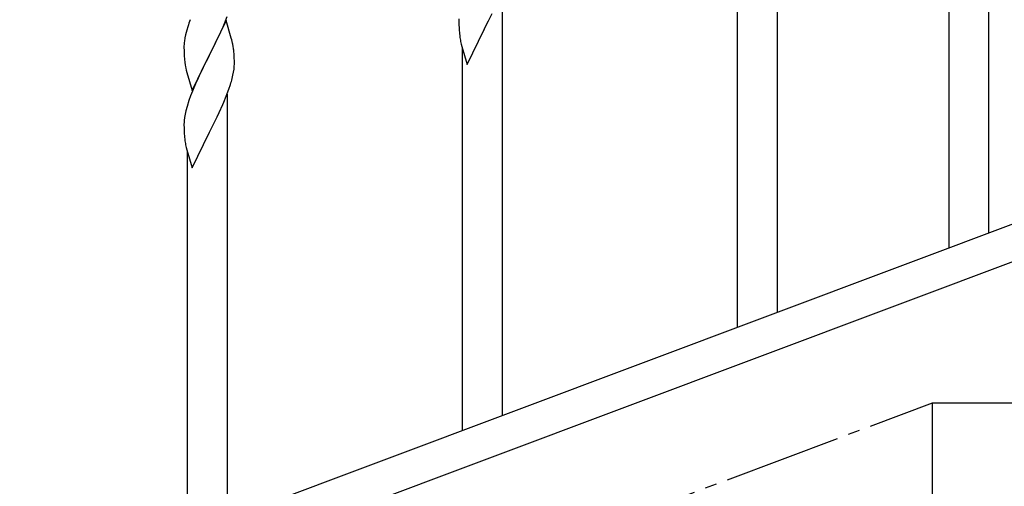
# Model space of a CAD drawing. Units: millimetres. Extents: x 0 to 8280, y 0 to 5795.
# Drawn here: x 6972 to 7391, y 4359 to 4557 of the extents above; entities that cross this region are included whole.
import ezdxf

# ---------------------------------------------------------------- set-up
doc = ezdxf.new("R2010")
doc.units = ezdxf.units.MM
doc.linetypes.add('YCENTER_1', pattern=[13, 10, -1, 1, -1])
doc.layers.add('YKK_A1', color=4, linetype='Continuous', lineweight=30)

msp = doc.modelspace()

# ---------------------------------------------------------------- linework, layer by layer
at = {"layer": 'YKK_A1', "linetype": 'Continuous', "ltscale": 0.5}
for p, q in [((7277.64, 4426.58), (7277.64, 4686.16)), ((7294.64, 4432.97), (7294.64, 4686.16)), ((7384.64, 4466.73), (7384.64, 4647.47)), ((7367.64, 4460.34), (7367.64, 4622.72)), ((7177.64, 4389), (7177.64, 4569.73)), ((7059.29, 4555.73), (7060.51, 4558.76)), ((7171.7, 4556.98), (7173.2, 4560.04)), ((7043.71, 4554.41), (7043.27, 4552.94)), ((7060.04, 4557.02), (7052.81, 4542.16)), ((7058.43, 4553.72), (7059.29, 4555.73)), ((7062.24, 4549.62), (7060.04, 4557.02)), ((7159.12, 4557.73), (7159.09, 4556.93)), ((7159.09, 4556.93), (7159.11, 4555.07)), ((7159.11, 4555.07), (7159.14, 4554.06)), ((7169.98, 4553.6), (7171.7, 4556.98)), ((7042.78, 4551.03), (7042.49, 4549.64)), ((7043.27, 4552.94), (7042.78, 4551.03)), ((7056.42, 4549.39), (7057.09, 4550.8)), ((7057.09, 4550.8), (7058.43, 4553.72)), ((7159.14, 4554.06), (7159.19, 4553.12)), ((7159.19, 4553.12), (7159.29, 4551.68)), ((7159.29, 4551.68), (7159.44, 4550.36)), ((7162.59, 4538.41), (7169.81, 4553.27)), ((7169.81, 4553.27), (7169.65, 4552.94)), ((7169.81, 4553.27), (7169.98, 4553.6)), ((7042.1, 4546.22), (7042.09, 4545.82)), ((7042.09, 4545.82), (7042.11, 4543.96)), ((7042.14, 4547.03), (7042.1, 4546.22)), ((7042.49, 4549.64), (7042.27, 4548.31)), ((7052.98, 4542.49), (7054.91, 4546.29)), ((7054.91, 4546.29), (7056.42, 4549.39)), ((7062.43, 4548.89), (7062.24, 4549.62)), ((7062.77, 4547.48), (7062.43, 4548.89)), ((7159.81, 4548.18), (7160.07, 4547.01)), ((7160.07, 4547.01), (7160.32, 4546.05)), ((7160.32, 4546.05), (7162.59, 4538.41)), ((7042.11, 4543.96), (7042.14, 4542.95)), ((7042.14, 4542.95), (7042.19, 4542.01)), ((7042.19, 4542.01), (7042.29, 4540.57)), ((7045.59, 4527.3), (7052.81, 4542.16)), ((7052.65, 4541.83), (7050.3, 4537.17)), ((7052.81, 4542.16), (7052.65, 4541.83)), ((7052.81, 4542.16), (7052.98, 4542.49)), ((7063.42, 4542.61), (7063.31, 4544.02)), ((7063.48, 4541.37), (7063.42, 4542.61)), ((7160.64, 4382.61), (7160.64, 4544.99)), ((7042.29, 4540.57), (7042.44, 4539.26)), ((7042.44, 4539.26), (7042.58, 4538.27)), ((7042.58, 4538.27), (7042.76, 4537.31)), ((7063.53, 4539.64), (7063.48, 4541.37)), ((7063.51, 4537.69), (7063.53, 4538.49)), ((7063.53, 4538.49), (7063.53, 4539.64)), ((7042.76, 4537.31), (7042.86, 4536.84)), ((7042.86, 4536.84), (7043.07, 4535.9)), ((7043.07, 4535.9), (7043.32, 4534.95)), ((7043.32, 4534.95), (7045.59, 4527.3)), ((7048.54, 4533.52), (7048.09, 4532.56)), ((7050.3, 4537.17), (7048.54, 4533.52)), ((7062.62, 4532.34), (7062.95, 4533.76)), ((7062.95, 4533.76), (7063.22, 4535.12)), ((7063.22, 4535.12), (7063.41, 4536.44)), ((7046.98, 4530.1), (7045.71, 4527.08)), ((7048.09, 4532.56), (7046.98, 4530.1)), ((7061.25, 4527.91), (7061.92, 4529.91)), ((7044.92, 4525.05), (7044.2, 4523.03)), ((7045.71, 4527.08), (7044.92, 4525.05)), ((7059.08, 4522.35), (7060.12, 4524.88)), ((7060.12, 4524.88), (7061.25, 4527.91)), ((7060.64, 4345.02), (7060.64, 4525.75)), ((7044.2, 4523.03), (7043.41, 4520.55)), ((7057.09, 4517.93), (7058.64, 4521.35)), ((7058.64, 4521.35), (7059.08, 4522.35)), ((7042.58, 4517.23), (7042.34, 4515.88)), ((7042.89, 4518.63), (7042.58, 4517.23)), ((7043.41, 4520.55), (7042.89, 4518.63)), ((7056.2, 4516.06), (7057.09, 4517.93)), ((7042.12, 4513.75), (7042.09, 4512.95)), ((7042.09, 4512.95), (7042.11, 4511.09)), ((7042.18, 4514.58), (7042.12, 4513.75)), ((7042.34, 4515.88), (7042.18, 4514.58)), ((7052.98, 4509.62), (7054.7, 4513.01)), ((7054.7, 4513.01), (7056.2, 4516.06)), ((7042.11, 4511.09), (7042.14, 4510.08)), ((7042.14, 4510.08), (7042.19, 4509.14)), ((7042.19, 4509.14), (7042.29, 4507.7)), ((7045.59, 4494.43), (7052.81, 4509.29)), ((7052.81, 4509.29), (7052.65, 4508.96)), ((7052.81, 4509.29), (7052.98, 4509.62)), ((7042.29, 4507.7), (7042.44, 4506.38)), ((7042.81, 4504.21), (7043.07, 4503.03)), ((7043.07, 4503.03), (7043.32, 4502.07)), ((7043.32, 4502.07), (7045.59, 4494.43)), ((7043.64, 4338.63), (7043.64, 4501.01)), ((7457.13, 4493.91), (6753.28, 4229.91)), ((7468, 4481.97), (6764.14, 4217.96)), ((7360.64, 4394.49), (7760.64, 4394.49)), ((7360.64, 4244.49), (7360.64, 4394.49))]:
    msp.add_line(p, q, dxfattribs=at)
at = {"layer": 'YKK_A1', "linetype": 'YCENTER_1', "ltscale": 5}
msp.add_line((4960.64, 3494.49), (7360.64, 4394.49), dxfattribs=at)
at = {"layer": 'YKK_A1', "linetype": 'Continuous', "ltscale": 0.5}
for centre, radius, start, end in [((7119.34, 4530.16), 79.42, 159.9344, 162.2261), ((7214.04, 4558.52), 55.21, 188.4999, 190.7916), ((7074.08, 4544.42), 32.04, 173.0323, 175.3241), ((7021.31, 4538.77), 42.37, 9.5672, 11.859), ((7018.45, 4539.17), 45.12, 6.176, 8.4678), ((7032.09, 4539.69), 31.49, 354.0716, 356.3633), ((7001.52, 4548.63), 63.23, 342.7842, 345.076), ((7097.04, 4514.54), 55.21, 188.4999, 190.7916)]:
    msp.add_arc(centre, radius, start, end, dxfattribs=at)

doc.saveas('drawing.dxf')
